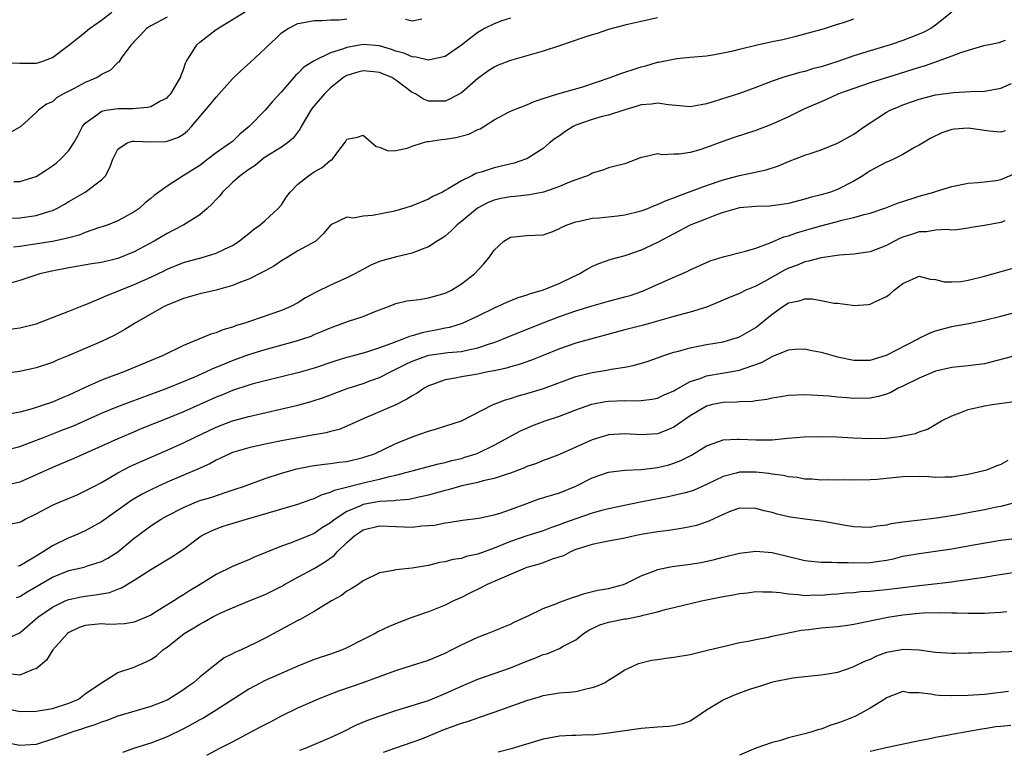
# Model space of a CAD drawing. Units: inches. Extents: x 2652000 to 2655000, y 1557000 to 1560000.
# Drawn here: x 2653541 to 2653661, y 1557903 to 1557992 of the extents above; entities that cross this region are included whole.
import ezdxf

# ---------------------------------------------------------------- set-up
doc = ezdxf.new("R2010")
doc.units = ezdxf.units.IN
doc.header["$MEASUREMENT"] = 0
doc.layers.add('LD26521557_2ft', color=33, linetype='Continuous')

msp = doc.modelspace()

# ---------------------------------------------------------------- linework, layer by layer
at = {"layer": 'LD26521557_2ft'}
for points, elevation in [([(2653654.97, 1557993), (2653653, 1557991.42), (2653652.43, 1557991), (2653651.49, 1557990.51), (2653651, 1557990.29), (2653649, 1557989.52), (2653647.43, 1557989), (2653645, 1557988.28), (2653643, 1557987.64), (2653641.03, 1557986.97), (2653639, 1557986.32), (2653637.95, 1557986.05), (2653637, 1557985.74), (2653636.38, 1557985.62), (2653634.32, 1557985), (2653633, 1557984.57), (2653632.27, 1557984.27), (2653631, 1557983.79), (2653629, 1557983.06), (2653625.91, 1557982.09), (2653625, 1557981.79), (2653624.32, 1557981.68), (2653623, 1557981.43), (2653620.32, 1557981.68), (2653619, 1557981.88), (2653618.24, 1557981.76), (2653617, 1557981.66), (2653616.51, 1557981.49), (2653615, 1557981.05), (2653613, 1557980.39), (2653612.22, 1557980.22), (2653611, 1557979.86), (2653609, 1557979.16), (2653608.68, 1557979), (2653607.65, 1557978.35), (2653607, 1557977.88), (2653606.47, 1557977.53), (2653605.78, 1557977), (2653605, 1557976.34), (2653603, 1557975.07), (2653602.84, 1557975), (2653601.47, 1557974.53), (2653599, 1557973.98), (2653597.43, 1557973.43), (2653596.75, 1557973.25), (2653596.3, 1557973), (2653595, 1557972.39), (2653593.38, 1557971.38), (2653593, 1557971.19), (2653592.69, 1557971), (2653591.53, 1557970.47), (2653591, 1557970.14), (2653589, 1557969.3), (2653587.97, 1557969), (2653586.64, 1557968.64), (2653584.13, 1557968.13), (2653583, 1557968.05), (2653581.82, 1557967.82), (2653581, 1557967.92), (2653579.03, 1557966.97), (2653578.11, 1557965.89), (2653577.2, 1557965), (2653575, 1557963.8), (2653573.7, 1557963), (2653573, 1557962.6), (2653572.06, 1557961.94), (2653571, 1557961.38), (2653570.77, 1557961.23), (2653569, 1557960.35), (2653567.99, 1557959.99), (2653567, 1557959.57), (2653565, 1557959), (2653563, 1557958.55), (2653561, 1557957.99), (2653560.31, 1557957.69), (2653559, 1557957.16), (2653558.67, 1557957), (2653555.16, 1557955), (2653553.82, 1557954.18), (2653552.53, 1557953.47), (2653551, 1557952.71), (2653547.01, 1557951.01), (2653545.56, 1557950.44), (2653545, 1557950.17), (2653543, 1557949.5), (2653541, 1557949.07), (2653539, 1557948.82)], 8168), ([(2653539.16, 1557986.84), (2653541, 1557986.75), (2653543, 1557986.78), (2653543.19, 1557986.81), (2653543.8, 1557987), (2653545, 1557987.45), (2653547, 1557988.95), (2653548.13, 1557989.87), (2653549, 1557990.55), (2653549.53, 1557991), (2653551, 1557992.01), (2653552.27, 1557993)], 8154), ([(2653559, 1557992.37), (2653557, 1557991.31), (2653556.51, 1557991), (2653555.78, 1557990.22), (2653555, 1557989.42), (2653554.81, 1557989.19), (2653554.61, 1557989), (2653553.48, 1557987.48), (2653553.1, 1557986.9), (2653553, 1557986.85), (2653552.08, 1557985.92), (2653551, 1557985.36), (2653550.8, 1557985.2), (2653550.45, 1557985), (2653549, 1557984.38), (2653547.66, 1557983.66), (2653546.32, 1557983), (2653545.48, 1557982.52), (2653545, 1557982.02), (2653544.25, 1557981.75), (2653543.27, 1557981), (2653543, 1557980.73), (2653541.1, 1557979), (2653539.78, 1557978.22)], 8156), ([(2653540.27, 1557972.27), (2653541, 1557972.28), (2653543, 1557972.92), (2653544.27, 1557973.73), (2653545, 1557974.21), (2653545.45, 1557974.55), (2653545.96, 1557975), (2653547, 1557976.1), (2653547.6, 1557977), (2653548.11, 1557977.89), (2653548.65, 1557979), (2653549, 1557979.44), (2653550.54, 1557980.54), (2653551, 1557980.9), (2653551.57, 1557981), (2653553, 1557981.2), (2653554.79, 1557981.21), (2653556.63, 1557981.37), (2653557, 1557981.47), (2653558.12, 1557982.12), (2653559, 1557982.54), (2653559.24, 1557982.76), (2653559.46, 1557983), (2653560.64, 1557985), (2653560.72, 1557985.28), (2653561, 1557985.99), (2653561.26, 1557986.74), (2653561.4, 1557987), (2653562.13, 1557988.13), (2653562.64, 1557989), (2653563, 1557989.32), (2653565, 1557990.89), (2653568.79, 1557993.21)], 8158), ([(2653539.76, 1557954.24), (2653541, 1557954.39), (2653543, 1557954.89), (2653545, 1557955.65), (2653547, 1557956.44), (2653548.82, 1557957.18), (2653549.37, 1557957.37), (2653551, 1557958.05), (2653551.64, 1557958.36), (2653553, 1557958.88), (2653553.26, 1557959), (2653555, 1557959.68), (2653557, 1557960.57), (2653558.64, 1557961.36), (2653559, 1557961.55), (2653561, 1557962.38), (2653563.31, 1557963), (2653565, 1557963.51), (2653566.03, 1557964.03), (2653567, 1557964.48), (2653567.84, 1557965), (2653568.48, 1557965.52), (2653569, 1557965.91), (2653569.58, 1557966.42), (2653570.39, 1557967), (2653571, 1557967.51), (2653572.61, 1557969), (2653573, 1557969.45), (2653573.6, 1557970.4), (2653574.07, 1557971), (2653575, 1557971.97), (2653576.3, 1557973), (2653576.72, 1557973.28), (2653577, 1557973.49), (2653577.99, 1557974.01), (2653579, 1557974.88), (2653579.09, 1557974.91), (2653579.23, 1557975), (2653579.76, 1557975.76), (2653580.84, 1557977.16), (2653581, 1557977.46), (2653582.28, 1557977.72), (2653583, 1557977.97), (2653584.57, 1557976.57), (2653585, 1557976.48), (2653586.05, 1557976.05), (2653587, 1557976.1), (2653588.38, 1557976.37), (2653589, 1557976.61), (2653590.23, 1557977), (2653590.83, 1557977.17), (2653591, 1557977.17), (2653592.57, 1557977.43), (2653593, 1557977.46), (2653594.31, 1557977.69), (2653595.91, 1557978.09), (2653597, 1557978.64), (2653597.28, 1557978.72), (2653599, 1557979.81), (2653600.75, 1557980.75), (2653601.3, 1557981), (2653603, 1557981.67), (2653603.91, 1557982.09), (2653605, 1557982.45), (2653606.81, 1557983), (2653609.86, 1557983.86), (2653613.21, 1557985), (2653614.49, 1557985.51), (2653615, 1557985.64), (2653616, 1557986), (2653617, 1557986.31), (2653617.56, 1557986.44), (2653619, 1557986.89), (2653619.11, 1557986.89), (2653621.35, 1557987.35), (2653623, 1557987.48), (2653625, 1557987.67), (2653625.76, 1557987.76), (2653628.26, 1557988.26), (2653629, 1557988.48), (2653631, 1557988.98), (2653633, 1557989.42), (2653634.33, 1557989.67), (2653635.94, 1557990.06), (2653637, 1557990.34), (2653639.43, 1557991), (2653641, 1557991.51), (2653641.72, 1557991.72), (2653643, 1557992.18)], 8166), ([(2653539.81, 1557967.81), (2653541, 1557967.86), (2653543, 1557968.15), (2653544.68, 1557968.68), (2653545, 1557968.76), (2653545.53, 1557969), (2653546.48, 1557969.52), (2653547, 1557969.85), (2653548.97, 1557971), (2653551, 1557972.5), (2653551.46, 1557973), (2653552, 1557974), (2653552.37, 1557975), (2653553, 1557976.24), (2653554.12, 1557977), (2653554.79, 1557977.21), (2653555, 1557977.22), (2653557, 1557977.16), (2653558.81, 1557977.19), (2653559, 1557977.21), (2653560.33, 1557977.67), (2653561, 1557978.08), (2653561.51, 1557978.49), (2653561.98, 1557979), (2653564.29, 1557981.71), (2653565, 1557982.61), (2653567, 1557984.84), (2653568.09, 1557985.91), (2653569.17, 1557986.83), (2653571, 1557988.56), (2653571.44, 1557989), (2653572.25, 1557989.75), (2653573, 1557990.48), (2653573.8, 1557991), (2653575, 1557991.63), (2653575.75, 1557991.75), (2653577, 1557991.99), (2653577.97, 1557991.97), (2653579, 1557992.06), (2653580.06, 1557992.06), (2653581, 1557992.2)], 8160), ([(2653619, 1557992.31), (2653618.08, 1557992.08), (2653615.54, 1557991.54), (2653615, 1557991.41), (2653613, 1557990.89), (2653611.62, 1557990.38), (2653611, 1557990.21), (2653609.86, 1557989.86), (2653607, 1557988.89), (2653605, 1557988.23), (2653601, 1557987.09), (2653599.49, 1557986.51), (2653599, 1557986.27), (2653598.23, 1557985.77), (2653597, 1557984.89), (2653595, 1557983.12), (2653593.62, 1557982.38), (2653593, 1557982.12), (2653591, 1557982.12), (2653590.35, 1557982.35), (2653589.38, 1557983), (2653589, 1557983.18), (2653587.95, 1557983.95), (2653587, 1557984.69), (2653586.49, 1557985), (2653585, 1557985.6), (2653584.31, 1557985.69), (2653583, 1557985.82), (2653582.35, 1557985.65), (2653581, 1557985.25), (2653580.83, 1557985.17), (2653580.57, 1557985), (2653579, 1557983.74), (2653578.25, 1557983), (2653577, 1557981.56), (2653576.75, 1557981.25), (2653576.58, 1557981), (2653575.4, 1557979), (2653575.28, 1557978.72), (2653574.43, 1557977.57), (2653573.74, 1557977), (2653573, 1557976.48), (2653571, 1557975.25), (2653570.66, 1557975), (2653569.77, 1557974.23), (2653569, 1557973.75), (2653568.57, 1557973.43), (2653567.93, 1557973), (2653567, 1557972.15), (2653565.8, 1557971), (2653565.45, 1557970.55), (2653565, 1557970.09), (2653564.49, 1557969.51), (2653563.92, 1557969), (2653563, 1557968.22), (2653561.07, 1557967), (2653559.71, 1557966.29), (2653559, 1557965.95), (2653557.43, 1557965), (2653555, 1557963.68), (2653553, 1557962.87), (2653551, 1557962.39), (2653549.79, 1557962.21), (2653547, 1557961.75), (2653544.72, 1557961.28), (2653543.43, 1557961), (2653541, 1557960.18), (2653539.86, 1557959.86)], 8164), ([(2653601, 1557992.26), (2653599.93, 1557991.93), (2653599, 1557991.59), (2653597.84, 1557991), (2653597, 1557990.51), (2653596.14, 1557989.86), (2653595, 1557988.97), (2653593, 1557987.57), (2653591.16, 1557987.16), (2653591, 1557987.11), (2653589.49, 1557987.49), (2653589, 1557987.52), (2653587.97, 1557987.97), (2653587, 1557988.24), (2653586.44, 1557988.44), (2653585, 1557988.88), (2653583, 1557989.05), (2653581, 1557988.69), (2653580.48, 1557988.48), (2653579, 1557988.02), (2653577.09, 1557987.09), (2653577, 1557987.06), (2653575.73, 1557986.27), (2653575, 1557985.48), (2653574.73, 1557985.27), (2653573, 1557983.24), (2653571.92, 1557982.08), (2653571, 1557981.03), (2653569.03, 1557979), (2653567.91, 1557978.09), (2653567, 1557977.2), (2653566.77, 1557977), (2653565, 1557975.79), (2653563.99, 1557975), (2653563, 1557974.26), (2653560.98, 1557973), (2653559, 1557971.71), (2653557.42, 1557970.58), (2653557, 1557970.21), (2653556.34, 1557969.66), (2653555.61, 1557969), (2653555, 1557968.58), (2653553, 1557967.48), (2653551.79, 1557967), (2653551.21, 1557966.79), (2653550.62, 1557966.62), (2653549, 1557966.05), (2653548.26, 1557965.74), (2653547, 1557965.42), (2653546.68, 1557965.32), (2653545, 1557964.95), (2653542.57, 1557964.57), (2653541, 1557964.36), (2653540.24, 1557964.24)], 8162), ([(2653588.16, 1557992.16), (2653589, 1557991.92), (2653590.18, 1557992.18)], 8160), ([(2653661.52, 1557989.52), (2653660.75, 1557989.25), (2653659.59, 1557989), (2653658.87, 1557988.87), (2653656.04, 1557988.04), (2653655, 1557987.62), (2653653.31, 1557987), (2653651.59, 1557986.41), (2653651, 1557986.24), (2653648.53, 1557985.47), (2653645, 1557984.34), (2653643, 1557983.66), (2653641.13, 1557983), (2653639.67, 1557982.33), (2653636.88, 1557981.12), (2653635, 1557980.2), (2653633, 1557979.29), (2653631, 1557978.52), (2653628.35, 1557977.65), (2653626.87, 1557977.13), (2653625, 1557976.45), (2653624.17, 1557976.17), (2653623, 1557975.85), (2653621.64, 1557975.64), (2653621, 1557975.65), (2653619.57, 1557975.57), (2653619, 1557975.66), (2653617.27, 1557975.27), (2653617, 1557975.22), (2653615, 1557974.46), (2653614.28, 1557974.28), (2653613, 1557973.94), (2653612.31, 1557973.69), (2653611, 1557973.31), (2653610.82, 1557973.18), (2653610.43, 1557973), (2653609, 1557972.51), (2653608.22, 1557972.22), (2653607, 1557971.68), (2653605.03, 1557970.97), (2653603.35, 1557970.65), (2653601.54, 1557970.46), (2653601, 1557970.42), (2653599.81, 1557970.19), (2653599, 1557970), (2653598.29, 1557969.71), (2653596.97, 1557969.03), (2653595, 1557967.39), (2653594.49, 1557967), (2653593.76, 1557966.24), (2653593, 1557965.61), (2653592.64, 1557965.36), (2653592.04, 1557965), (2653591, 1557964.28), (2653589.89, 1557963.89), (2653589, 1557963.51), (2653587.08, 1557963.08), (2653585.39, 1557962.61), (2653585, 1557962.5), (2653583.94, 1557962.06), (2653581.97, 1557961), (2653581, 1557960.5), (2653579, 1557959.63), (2653577.24, 1557958.76), (2653575.95, 1557958.05), (2653575, 1557957.45), (2653574.16, 1557957), (2653573, 1557956.52), (2653569.19, 1557955.19), (2653568.63, 1557955), (2653567.37, 1557954.63), (2653567, 1557954.47), (2653565.84, 1557954.16), (2653565, 1557953.79), (2653564.37, 1557953.63), (2653562.9, 1557953), (2653561, 1557952.24), (2653558.54, 1557951), (2653553.73, 1557949), (2653551, 1557947.99), (2653549, 1557947.09), (2653547, 1557946.15), (2653546.18, 1557945.82), (2653545, 1557945.31), (2653544.76, 1557945.24), (2653544.09, 1557945), (2653542.49, 1557944.49), (2653541, 1557944.1), (2653539.87, 1557943.87)], 8170), ([(2653539, 1557939.4), (2653541, 1557939.87), (2653542.4, 1557940.4), (2653543.9, 1557941), (2653546.14, 1557941.86), (2653547.58, 1557942.42), (2653551, 1557943.94), (2653553, 1557944.77), (2653554.6, 1557945.4), (2653559.01, 1557947.01), (2653561, 1557947.82), (2653562.41, 1557948.41), (2653563.76, 1557949), (2653564.6, 1557949.4), (2653565.93, 1557949.93), (2653567, 1557950.38), (2653569, 1557951.12), (2653571, 1557951.75), (2653575, 1557952.84), (2653575.5, 1557953), (2653576.61, 1557953.39), (2653577, 1557953.56), (2653578.03, 1557953.97), (2653579, 1557954.41), (2653581.19, 1557955.19), (2653583, 1557955.78), (2653584.34, 1557956.34), (2653586.1, 1557957), (2653587, 1557957.36), (2653588.32, 1557957.68), (2653589.84, 1557957.84), (2653591, 1557958.05), (2653591.72, 1557958.27), (2653593, 1557958.63), (2653593.78, 1557959), (2653595, 1557959.78), (2653596.6, 1557961), (2653597.76, 1557962.24), (2653598.4, 1557963), (2653599, 1557963.89), (2653600.2, 1557965), (2653601, 1557965.48), (2653603, 1557965.67), (2653605, 1557965.75), (2653606.19, 1557966.19), (2653607, 1557966.53), (2653607.28, 1557966.72), (2653607.94, 1557967), (2653609, 1557967.37), (2653609.44, 1557967.44), (2653611, 1557967.8), (2653611.85, 1557967.85), (2653614.09, 1557968.09), (2653615, 1557968.2), (2653617, 1557968.69), (2653617.8, 1557969), (2653618.64, 1557969.36), (2653619, 1557969.48), (2653620.04, 1557969.96), (2653621, 1557970.31), (2653621.49, 1557970.51), (2653623.1, 1557971.1), (2653625, 1557971.82), (2653627, 1557972.49), (2653629.01, 1557973.01), (2653632.27, 1557973.73), (2653633.78, 1557974.22), (2653635, 1557974.72), (2653637, 1557975.5), (2653637.77, 1557975.77), (2653639, 1557976.18), (2653641, 1557976.96), (2653643, 1557978.08), (2653644.3, 1557979), (2653645, 1557979.48), (2653647, 1557980.76), (2653647.44, 1557981), (2653648.53, 1557981.47), (2653649, 1557981.65), (2653651, 1557982.34), (2653653, 1557982.87), (2653655.19, 1557983.19), (2653657.28, 1557983.28), (2653659, 1557983.32), (2653661, 1557983.71), (2653662.29, 1557984.29)], 8172), ([(2653661.52, 1557978.48), (2653661, 1557978.32), (2653659.56, 1557978.44), (2653657, 1557978.81), (2653655.31, 1557978.69), (2653655, 1557978.63), (2653653.77, 1557978.23), (2653652.42, 1557977.58), (2653651, 1557976.74), (2653650.44, 1557976.44), (2653649, 1557975.61), (2653647.84, 1557975), (2653647.26, 1557974.74), (2653647, 1557974.64), (2653645, 1557973.58), (2653644.64, 1557973.36), (2653644.1, 1557973), (2653643, 1557972.33), (2653641, 1557971.3), (2653640.16, 1557971), (2653639, 1557970.66), (2653637.66, 1557970.34), (2653637, 1557970.13), (2653635, 1557969.61), (2653634.48, 1557969.52), (2653633, 1557969.31), (2653632.71, 1557969.29), (2653631, 1557969.23), (2653629, 1557969.05), (2653627, 1557968.49), (2653626.21, 1557968.21), (2653625, 1557967.74), (2653623, 1557966.93), (2653621, 1557965.89), (2653619, 1557964.83), (2653617, 1557963.89), (2653615, 1557963.2), (2653613.27, 1557962.73), (2653611.78, 1557962.22), (2653611, 1557961.89), (2653610.43, 1557961.57), (2653609.5, 1557961), (2653608.58, 1557960.58), (2653607, 1557959.81), (2653605, 1557959), (2653603.43, 1557958.57), (2653603, 1557958.39), (2653601.92, 1557958.08), (2653600.51, 1557957.49), (2653599.46, 1557957), (2653599, 1557956.81), (2653597, 1557955.81), (2653595.08, 1557954.92), (2653593.55, 1557954.45), (2653593, 1557954.35), (2653591.89, 1557954.11), (2653591, 1557953.95), (2653590.21, 1557953.79), (2653589, 1557953.43), (2653588.65, 1557953.35), (2653587.85, 1557953), (2653587, 1557952.7), (2653586.47, 1557952.47), (2653585, 1557951.94), (2653583.4, 1557951.4), (2653581.94, 1557951), (2653581, 1557950.76), (2653579.64, 1557950.36), (2653577, 1557949.47), (2653575, 1557948.89), (2653571, 1557947.92), (2653569.54, 1557947.54), (2653569, 1557947.38), (2653567, 1557946.72), (2653565.78, 1557946.22), (2653565, 1557945.92), (2653561, 1557944.12), (2653559, 1557943.3), (2653555.93, 1557942.07), (2653554.52, 1557941.48), (2653553, 1557940.82), (2653551, 1557939.91), (2653547.6, 1557938.4), (2653545, 1557937.31), (2653543, 1557936.41), (2653541, 1557935.54), (2653539, 1557935.09)], 8174), ([(2653539.62, 1557930.38), (2653541, 1557930.62), (2653541.23, 1557930.77), (2653541.66, 1557931), (2653543, 1557931.66), (2653545, 1557932.71), (2653545.65, 1557933), (2653548.01, 1557933.99), (2653549, 1557934.44), (2653550.05, 1557935), (2653551, 1557935.49), (2653553, 1557936.65), (2653554.53, 1557937.47), (2653555.9, 1557938.1), (2653559, 1557939.44), (2653561, 1557940.32), (2653562.38, 1557941), (2653565, 1557942.23), (2653567, 1557943), (2653569, 1557943.57), (2653575, 1557944.95), (2653576.62, 1557945.38), (2653578.13, 1557945.87), (2653581.03, 1557946.97), (2653583, 1557947.59), (2653583.94, 1557947.94), (2653585, 1557948.31), (2653586.32, 1557949), (2653587, 1557949.32), (2653588.11, 1557949.89), (2653589, 1557950.32), (2653590.89, 1557951), (2653591.04, 1557951.04), (2653593.36, 1557951.36), (2653595, 1557951.5), (2653595.68, 1557951.68), (2653597, 1557951.94), (2653598.45, 1557952.45), (2653599, 1557952.61), (2653600.03, 1557953), (2653601, 1557953.41), (2653605.01, 1557955), (2653607, 1557955.77), (2653608.18, 1557956.18), (2653609, 1557956.46), (2653611, 1557957.07), (2653613, 1557957.64), (2653615, 1557958.17), (2653615.65, 1557958.35), (2653617.14, 1557958.86), (2653620.27, 1557960.27), (2653622.69, 1557961.31), (2653623, 1557961.48), (2653625, 1557962.39), (2653625.43, 1557962.57), (2653627, 1557963.09), (2653629.76, 1557963.76), (2653631, 1557964.12), (2653632.77, 1557964.77), (2653634.46, 1557965.54), (2653635, 1557965.66), (2653635.97, 1557966.03), (2653638.81, 1557966.81), (2653641, 1557967.38), (2653641.55, 1557967.55), (2653643, 1557967.88), (2653644.27, 1557968.27), (2653645, 1557968.43), (2653646.93, 1557969.07), (2653648.35, 1557969.65), (2653650.24, 1557970.24), (2653651, 1557970.5), (2653652.77, 1557971), (2653653.11, 1557971.11), (2653655, 1557971.67), (2653657, 1557972.08), (2653658.16, 1557972.16), (2653659, 1557972.25), (2653660.43, 1557972.43), (2653661, 1557972.54), (2653663, 1557973.39)], 8176), ([(2653661.46, 1557967.46), (2653661, 1557967.26), (2653659, 1557966.9), (2653657.35, 1557966.65), (2653657, 1557966.58), (2653655.61, 1557966.39), (2653655, 1557966.35), (2653654.43, 1557966.43), (2653653, 1557966.32), (2653651.88, 1557966.12), (2653651, 1557966.13), (2653650.16, 1557965.84), (2653649, 1557965.49), (2653648.65, 1557965.35), (2653647.97, 1557965), (2653647, 1557964.46), (2653645, 1557963.68), (2653643, 1557963.39), (2653641.26, 1557963.26), (2653639, 1557962.97), (2653637.46, 1557962.54), (2653637, 1557962.48), (2653635.97, 1557962.03), (2653635, 1557961.69), (2653634.54, 1557961.46), (2653632.06, 1557960.06), (2653631, 1557959.5), (2653629.8, 1557959), (2653629, 1557958.6), (2653627.86, 1557958.14), (2653626.46, 1557957.54), (2653625, 1557956.93), (2653623, 1557956.31), (2653621, 1557955.78), (2653619, 1557955.19), (2653617.29, 1557954.71), (2653615, 1557954.13), (2653609, 1557952.5), (2653607, 1557951.81), (2653605, 1557950.99), (2653603.57, 1557950.43), (2653602.08, 1557949.92), (2653601, 1557949.63), (2653600.52, 1557949.48), (2653599, 1557949.14), (2653598.24, 1557949), (2653597, 1557948.73), (2653595, 1557948.4), (2653594.23, 1557948.23), (2653593, 1557948.04), (2653591.45, 1557947.45), (2653591, 1557947.31), (2653590.46, 1557947), (2653589.6, 1557946.4), (2653589, 1557946.08), (2653588.35, 1557945.65), (2653587, 1557944.99), (2653583, 1557943.28), (2653581, 1557942.35), (2653580.04, 1557941.96), (2653579, 1557941.7), (2653578.45, 1557941.55), (2653577, 1557941.31), (2653576.74, 1557941.26), (2653575, 1557940.96), (2653573, 1557940.59), (2653571, 1557940.18), (2653569, 1557939.73), (2653567, 1557939.13), (2653566.69, 1557939), (2653565.55, 1557938.45), (2653565, 1557938.21), (2653564.22, 1557937.78), (2653562.85, 1557937.15), (2653559, 1557935.5), (2653557.88, 1557935), (2653557, 1557934.59), (2653555.94, 1557934.06), (2653554.68, 1557933.32), (2653551, 1557930.67), (2653549, 1557929.57), (2653547.71, 1557929), (2653547, 1557928.72), (2653545, 1557927.75), (2653543.87, 1557927), (2653543.31, 1557926.69), (2653543, 1557926.48), (2653541.69, 1557925.69), (2653541, 1557925.3), (2653540.74, 1557925.26)], 8178), ([(2653540.58, 1557921.42), (2653541, 1557921.55), (2653541.91, 1557922.09), (2653545, 1557923.89), (2653547, 1557924.7), (2653548.87, 1557925.13), (2653549.27, 1557925.27), (2653551, 1557925.81), (2653551.78, 1557926.22), (2653553, 1557927.01), (2653555, 1557928.68), (2653555.42, 1557929), (2653557, 1557930.17), (2653558.27, 1557931), (2653559, 1557931.41), (2653561, 1557932.44), (2653562.33, 1557933), (2653562.81, 1557933.19), (2653563, 1557933.26), (2653564.34, 1557933.66), (2653566.35, 1557934.35), (2653567.35, 1557934.65), (2653568.36, 1557935), (2653569, 1557935.25), (2653571, 1557935.96), (2653573, 1557936.6), (2653574.86, 1557937.14), (2653576.51, 1557937.49), (2653577, 1557937.56), (2653578.26, 1557937.74), (2653579, 1557937.81), (2653580.05, 1557937.95), (2653581, 1557938.05), (2653583, 1557938.52), (2653583.36, 1557938.64), (2653584.36, 1557939), (2653587, 1557940.24), (2653589.11, 1557941.11), (2653591, 1557941.77), (2653591.97, 1557942.03), (2653595, 1557943), (2653598.91, 1557945), (2653600.4, 1557945.6), (2653601, 1557945.77), (2653601.93, 1557946.07), (2653603, 1557946.36), (2653605.03, 1557946.97), (2653609, 1557948.43), (2653611, 1557948.95), (2653612.78, 1557949.22), (2653613.34, 1557949.34), (2653615, 1557949.59), (2653616.17, 1557949.83), (2653617.72, 1557950.28), (2653619, 1557950.72), (2653619.77, 1557951), (2653621, 1557951.4), (2653621.54, 1557951.54), (2653623, 1557951.96), (2653624.18, 1557952.18), (2653625, 1557952.35), (2653627, 1557952.7), (2653628.08, 1557953), (2653628.78, 1557953.22), (2653629, 1557953.3), (2653631, 1557954.45), (2653631.32, 1557954.68), (2653633, 1557956.07), (2653634.3, 1557957), (2653635, 1557957.44), (2653636.3, 1557957.7), (2653637, 1557957.92), (2653637.92, 1557957.92), (2653639, 1557957.74), (2653640.58, 1557957.42), (2653641, 1557957.39), (2653642.85, 1557957.15), (2653643, 1557957.14), (2653644.76, 1557957.24), (2653645, 1557957.28), (2653645.59, 1557957.59), (2653647, 1557958.24), (2653647.45, 1557958.55), (2653647.92, 1557959), (2653649, 1557959.8), (2653651, 1557960.71), (2653652.33, 1557960.33), (2653653, 1557960.32), (2653654.03, 1557960.03), (2653655, 1557960), (2653656.08, 1557960.08), (2653657, 1557960.21), (2653659, 1557960.72), (2653662.34, 1557961.66)], 8180), ([(2653539, 1557916.19), (2653541, 1557917.08), (2653543.2, 1557919), (2653545, 1557920.25), (2653546.55, 1557921), (2653547, 1557921.19), (2653548.5, 1557921.5), (2653549, 1557921.58), (2653550.26, 1557921.74), (2653551.96, 1557922.04), (2653553, 1557922.45), (2653553.42, 1557922.58), (2653555, 1557923.54), (2653557, 1557924.85), (2653559.6, 1557926.4), (2653561, 1557927.34), (2653563, 1557928.84), (2653563.25, 1557929), (2653564.42, 1557929.58), (2653565, 1557929.81), (2653565.88, 1557930.12), (2653568.71, 1557931), (2653575, 1557932.83), (2653576.6, 1557933.4), (2653577, 1557933.52), (2653577.99, 1557934.01), (2653579, 1557934.28), (2653579.47, 1557934.53), (2653583.54, 1557935.55), (2653585, 1557935.87), (2653586.2, 1557936.2), (2653587, 1557936.36), (2653592.22, 1557937.78), (2653593, 1557937.93), (2653593.84, 1557938.16), (2653595, 1557938.43), (2653595.44, 1557938.56), (2653596.82, 1557939), (2653597, 1557939.07), (2653599, 1557940.03), (2653602.22, 1557941.78), (2653603, 1557942.13), (2653603.61, 1557942.39), (2653605.24, 1557943), (2653607, 1557943.59), (2653609, 1557944.36), (2653610.95, 1557945.05), (2653612.63, 1557945.37), (2653613, 1557945.42), (2653615, 1557945.5), (2653616.52, 1557945.48), (2653617, 1557945.51), (2653618.33, 1557945.67), (2653619, 1557945.81), (2653619.81, 1557946.19), (2653621, 1557946.7), (2653621.18, 1557946.82), (2653623, 1557947.82), (2653624.21, 1557948.21), (2653625, 1557948.53), (2653628.83, 1557949.17), (2653629, 1557949.21), (2653629.35, 1557949.35), (2653631, 1557949.89), (2653631.81, 1557950.19), (2653633, 1557950.89), (2653633.09, 1557950.91), (2653635, 1557951.71), (2653635.77, 1557951.77), (2653637, 1557951.84), (2653637.67, 1557951.67), (2653639, 1557951.42), (2653640.42, 1557951), (2653641, 1557950.85), (2653643, 1557950.43), (2653645, 1557950.44), (2653647, 1557951.05), (2653650.77, 1557953), (2653650.91, 1557953.09), (2653652.25, 1557953.75), (2653653, 1557954.03), (2653655, 1557954.57), (2653655.38, 1557954.62), (2653657.07, 1557954.93), (2653659, 1557955.32), (2653661, 1557955.81), (2653663, 1557956.33)], 8182), ([(2653663, 1557951.06), (2653659, 1557950.01), (2653657, 1557949.74), (2653655, 1557949.56), (2653653, 1557949.1), (2653651, 1557948.25), (2653649, 1557947.26), (2653648.44, 1557947), (2653647.51, 1557946.49), (2653647, 1557946.29), (2653646.01, 1557945.99), (2653645, 1557945.79), (2653643, 1557945.75), (2653642.17, 1557945.83), (2653641, 1557945.91), (2653639.98, 1557946.02), (2653637.84, 1557946.16), (2653637, 1557946.19), (2653635, 1557946.12), (2653634.06, 1557945.94), (2653633, 1557945.8), (2653632.38, 1557945.62), (2653631, 1557945.45), (2653630.62, 1557945.38), (2653629, 1557945.33), (2653628.7, 1557945.3), (2653627, 1557945.27), (2653625.7, 1557945), (2653625, 1557944.83), (2653623, 1557943.65), (2653621, 1557942.26), (2653620.13, 1557941.87), (2653619, 1557941.44), (2653617, 1557941.32), (2653615, 1557941.44), (2653613, 1557941.31), (2653611.95, 1557941), (2653611, 1557940.7), (2653609, 1557939.78), (2653607, 1557938.9), (2653605.62, 1557938.38), (2653605, 1557938.16), (2653604.18, 1557937.82), (2653603, 1557937.42), (2653602.72, 1557937.28), (2653601, 1557936.63), (2653600.48, 1557936.47), (2653599, 1557935.95), (2653597.67, 1557935.67), (2653597, 1557935.47), (2653595.07, 1557935.07), (2653593.4, 1557934.59), (2653593, 1557934.51), (2653591.83, 1557934.17), (2653591, 1557933.95), (2653589.65, 1557933.65), (2653588.6, 1557933.4), (2653587, 1557933.26), (2653586.78, 1557933.22), (2653585, 1557933.14), (2653583, 1557932.78), (2653582.57, 1557932.57), (2653581, 1557931.92), (2653579.55, 1557931), (2653579.24, 1557930.76), (2653579, 1557930.55), (2653578.03, 1557929.97), (2653577, 1557929.25), (2653575, 1557928.42), (2653574.05, 1557928.05), (2653573, 1557927.69), (2653571.09, 1557926.91), (2653571, 1557926.87), (2653569.66, 1557926.34), (2653569, 1557926.03), (2653568.26, 1557925.75), (2653567, 1557925.21), (2653565, 1557924.21), (2653563.06, 1557923), (2653561.76, 1557922.24), (2653561, 1557921.74), (2653560.53, 1557921.47), (2653559.83, 1557921), (2653557.61, 1557919.61), (2653557, 1557919.24), (2653556.45, 1557919), (2653555, 1557918.39), (2653553.8, 1557918.2), (2653551.87, 1557918.13), (2653551, 1557918.21), (2653549, 1557917.99), (2653548.27, 1557917.73), (2653547, 1557917.12), (2653546.84, 1557917), (2653545.05, 1557915), (2653544.26, 1557913.74), (2653543, 1557912.71), (2653542.62, 1557912.62), (2653541, 1557911.9), (2653540.02, 1557912.02)], 8184), ([(2653539, 1557907.93), (2653541, 1557907.48), (2653543, 1557907.5), (2653545, 1557907.86), (2653547, 1557908.49), (2653548.16, 1557909), (2653549, 1557909.62), (2653551, 1557910.99), (2653553, 1557912.23), (2653554.84, 1557912.84), (2653556.44, 1557913.56), (2653557, 1557913.84), (2653557.7, 1557914.3), (2653558.48, 1557915), (2653559, 1557915.36), (2653561.08, 1557917), (2653562.28, 1557917.72), (2653563, 1557918.17), (2653563.56, 1557918.44), (2653564.52, 1557919), (2653565, 1557919.25), (2653565.48, 1557919.48), (2653567, 1557920.16), (2653569.05, 1557921), (2653571, 1557921.78), (2653571.83, 1557922.17), (2653573.14, 1557922.86), (2653573.38, 1557923), (2653575, 1557923.9), (2653577, 1557924.96), (2653578.28, 1557925.72), (2653579.44, 1557926.56), (2653579.8, 1557927), (2653581, 1557928.15), (2653581.97, 1557929), (2653582.58, 1557929.42), (2653583, 1557929.69), (2653585, 1557930.19), (2653587, 1557930.11), (2653587.96, 1557930.04), (2653589, 1557930.02), (2653590.17, 1557930.17), (2653591, 1557930.21), (2653591.72, 1557930.28), (2653593, 1557930.56), (2653593.4, 1557930.6), (2653595.12, 1557930.88), (2653597.12, 1557931.12), (2653599, 1557931.51), (2653599.73, 1557931.73), (2653601, 1557932.17), (2653603, 1557932.92), (2653604.53, 1557933.47), (2653607, 1557934.23), (2653609, 1557935.03), (2653611, 1557936.03), (2653613, 1557936.75), (2653615, 1557937), (2653617, 1557937.07), (2653618.71, 1557937.29), (2653619, 1557937.31), (2653620.36, 1557937.64), (2653621, 1557937.84), (2653621.85, 1557938.15), (2653623.16, 1557938.84), (2653625, 1557939.96), (2653626.48, 1557940.48), (2653627, 1557940.69), (2653628.77, 1557940.77), (2653629, 1557940.79), (2653631, 1557940.69), (2653632.71, 1557940.71), (2653633, 1557940.7), (2653634.89, 1557940.89), (2653636.92, 1557941.08), (2653639, 1557941.12), (2653640.94, 1557941.06), (2653642.93, 1557940.93), (2653645, 1557940.85), (2653647, 1557940.91), (2653648.87, 1557941.13), (2653649, 1557941.17), (2653650.53, 1557941.47), (2653651, 1557941.69), (2653652, 1557942), (2653653.74, 1557943), (2653655, 1557943.65), (2653655.98, 1557943.98), (2653657, 1557944.39), (2653659, 1557944.85), (2653659.93, 1557945), (2653662.63, 1557945.37)], 8186), ([(2653661.85, 1557938.15), (2653661, 1557937.69), (2653660.48, 1557937.52), (2653659.21, 1557937), (2653658.91, 1557936.91), (2653657, 1557936.44), (2653655, 1557936.13), (2653654.14, 1557936.14), (2653653, 1557936.1), (2653652.16, 1557936.16), (2653651, 1557936.21), (2653649, 1557936.18), (2653647, 1557935.97), (2653645.86, 1557935.86), (2653645, 1557935.8), (2653643, 1557935.77), (2653641.79, 1557935.79), (2653641, 1557935.77), (2653639.79, 1557935.79), (2653639, 1557935.76), (2653637.87, 1557935.87), (2653637, 1557935.9), (2653636.08, 1557936.08), (2653635, 1557936.18), (2653634.34, 1557936.34), (2653633, 1557936.51), (2653632.59, 1557936.59), (2653631, 1557936.76), (2653629, 1557936.74), (2653628.62, 1557936.62), (2653627, 1557936.21), (2653625, 1557935.22), (2653623.46, 1557934.54), (2653623, 1557934.37), (2653622.19, 1557934.19), (2653621, 1557933.87), (2653620.29, 1557933.71), (2653618.59, 1557933.41), (2653616.91, 1557933.09), (2653613, 1557932.26), (2653612.01, 1557932.01), (2653611, 1557931.74), (2653609, 1557931.05), (2653607.5, 1557930.5), (2653607, 1557930.29), (2653606.03, 1557929.97), (2653605, 1557929.57), (2653603, 1557928.94), (2653601, 1557928.25), (2653599, 1557927.46), (2653597, 1557926.72), (2653595.59, 1557926.41), (2653595, 1557926.2), (2653593.94, 1557926.06), (2653593, 1557925.78), (2653592.31, 1557925.69), (2653591, 1557925.34), (2653589, 1557925), (2653587, 1557924.79), (2653586.71, 1557924.71), (2653585, 1557924.43), (2653583, 1557923.46), (2653582.37, 1557923), (2653581.53, 1557922.47), (2653581, 1557922.18), (2653580.33, 1557921.67), (2653579.12, 1557921), (2653577, 1557919.7), (2653575.27, 1557918.73), (2653575, 1557918.61), (2653571, 1557916.44), (2653569.88, 1557915.88), (2653568.05, 1557915), (2653567.3, 1557914.69), (2653567, 1557914.51), (2653565.98, 1557914.02), (2653564.85, 1557913.15), (2653564.68, 1557913), (2653563, 1557911.67), (2653562.24, 1557911), (2653561.51, 1557910.49), (2653561, 1557910.12), (2653559.24, 1557909), (2653559, 1557908.88), (2653557, 1557908.08), (2653553, 1557906.91), (2653551.62, 1557906.38), (2653551, 1557906.19), (2653550.17, 1557905.83), (2653549, 1557905.48), (2653548.65, 1557905.35), (2653547.47, 1557905), (2653545, 1557904.08), (2653543, 1557903.44), (2653541, 1557903.31), (2653539, 1557903.72)], 8188), ([(2653662.67, 1557933), (2653661, 1557932.56), (2653660.45, 1557932.45), (2653659, 1557932.13), (2653657, 1557931.75), (2653655.47, 1557931.47), (2653653.12, 1557931.12), (2653651.11, 1557930.89), (2653649, 1557930.63), (2653647.58, 1557930.42), (2653647, 1557930.28), (2653645.86, 1557930.14), (2653645, 1557929.98), (2653643.98, 1557930.02), (2653643, 1557930.04), (2653641.72, 1557930.28), (2653639.29, 1557930.71), (2653637, 1557930.99), (2653635.25, 1557931.25), (2653635, 1557931.3), (2653633.62, 1557931.62), (2653633, 1557931.79), (2653632.02, 1557932.02), (2653631, 1557932.31), (2653629, 1557932.33), (2653627.96, 1557931.96), (2653627, 1557931.57), (2653625.26, 1557930.74), (2653623.76, 1557930.24), (2653623, 1557930.06), (2653622.12, 1557929.88), (2653620.38, 1557929.62), (2653619, 1557929.46), (2653617, 1557929.13), (2653616.36, 1557929), (2653615, 1557928.69), (2653613, 1557928.3), (2653612.16, 1557928.16), (2653611, 1557927.91), (2653609.41, 1557927.41), (2653609, 1557927.27), (2653608.34, 1557927), (2653607.48, 1557926.52), (2653606.09, 1557926.09), (2653605, 1557925.67), (2653604.5, 1557925.5), (2653603, 1557925.07), (2653602.81, 1557925), (2653599.67, 1557923.66), (2653598.17, 1557923), (2653597.4, 1557922.6), (2653596.05, 1557921.95), (2653595, 1557921.43), (2653594.04, 1557921), (2653593, 1557920.48), (2653591, 1557919.68), (2653589.06, 1557919), (2653587.57, 1557918.43), (2653586.15, 1557917.85), (2653584.8, 1557917.2), (2653584.45, 1557917), (2653583, 1557916.28), (2653581, 1557915.24), (2653580.45, 1557915), (2653579, 1557914.49), (2653577, 1557913.84), (2653575, 1557913.03), (2653571, 1557911.26), (2653570.47, 1557911), (2653569, 1557910.2), (2653565, 1557907.64), (2653563.37, 1557906.63), (2653563, 1557906.45), (2653562.08, 1557905.92), (2653561, 1557905.35), (2653559, 1557904.37), (2653557, 1557903.62), (2653555.02, 1557903), (2653553.55, 1557902.45)], 8190), ([(2653563.88, 1557902.12), (2653565.45, 1557903), (2653567, 1557903.78), (2653570.42, 1557905.58), (2653571, 1557905.9), (2653571.73, 1557906.27), (2653573, 1557906.94), (2653575, 1557907.91), (2653577.45, 1557909), (2653578.56, 1557909.44), (2653580.01, 1557909.99), (2653583, 1557911.03), (2653587, 1557912.49), (2653588.92, 1557913.08), (2653591, 1557913.76), (2653593, 1557914.61), (2653593.8, 1557915), (2653595, 1557915.62), (2653597, 1557916.56), (2653598.21, 1557917), (2653599, 1557917.34), (2653600.19, 1557917.81), (2653601, 1557918.15), (2653601.56, 1557918.44), (2653603.17, 1557919.17), (2653605, 1557920.08), (2653606.69, 1557920.69), (2653607, 1557920.83), (2653608.58, 1557921.42), (2653609, 1557921.54), (2653610.08, 1557921.92), (2653611.7, 1557922.3), (2653613, 1557922.51), (2653614.84, 1557923), (2653615.11, 1557923.11), (2653617, 1557924.07), (2653618.73, 1557924.73), (2653619, 1557924.85), (2653620.8, 1557925.2), (2653623, 1557925.48), (2653624.31, 1557925.69), (2653625.95, 1557926.05), (2653627, 1557926.33), (2653629, 1557926.82), (2653631, 1557927.07), (2653633, 1557926.93), (2653637, 1557925.95), (2653637.84, 1557925.84), (2653639, 1557925.74), (2653640.25, 1557925.75), (2653641, 1557925.71), (2653642.3, 1557925.7), (2653643, 1557925.65), (2653645, 1557925.69), (2653645.83, 1557925.83), (2653647, 1557926), (2653647.84, 1557926.16), (2653649, 1557926.46), (2653651, 1557926.81), (2653653, 1557927.07), (2653655, 1557927.38), (2653657.9, 1557927.9), (2653661, 1557928.41), (2653663, 1557928.67)], 8192), ([(2653575.26, 1557902.74), (2653575.93, 1557903), (2653579, 1557904.3), (2653580.52, 1557905), (2653582.17, 1557905.83), (2653583.58, 1557906.42), (2653585.05, 1557906.95), (2653587, 1557907.6), (2653589, 1557908.19), (2653591, 1557908.82), (2653593, 1557909.67), (2653595, 1557910.59), (2653597, 1557911.41), (2653601, 1557912.82), (2653603, 1557913.63), (2653604, 1557914), (2653605, 1557914.43), (2653605.46, 1557914.54), (2653607, 1557915.19), (2653607.45, 1557915.45), (2653609, 1557916.25), (2653609.95, 1557917), (2653610.59, 1557917.41), (2653611.93, 1557918.07), (2653613, 1557918.41), (2653615, 1557918.81), (2653615.18, 1557918.82), (2653617, 1557919.16), (2653617.25, 1557919.25), (2653619, 1557919.65), (2653619.93, 1557919.93), (2653621, 1557920.18), (2653624.36, 1557921), (2653627, 1557921.54), (2653628.25, 1557921.75), (2653629, 1557921.9), (2653630, 1557922), (2653631, 1557922.13), (2653631.88, 1557922.12), (2653633, 1557922.09), (2653633.98, 1557922.02), (2653635, 1557921.86), (2653636.2, 1557921.8), (2653637, 1557921.68), (2653638.27, 1557921.73), (2653639, 1557921.71), (2653640.19, 1557921.81), (2653641, 1557921.86), (2653642.03, 1557921.97), (2653643, 1557922.02), (2653643.87, 1557922.13), (2653645, 1557922.2), (2653645.72, 1557922.28), (2653647, 1557922.41), (2653651, 1557922.89), (2653652.09, 1557923), (2653655, 1557923.33), (2653655.4, 1557923.4), (2653657, 1557923.6), (2653657.72, 1557923.72), (2653659, 1557923.9), (2653660.09, 1557924.09), (2653663, 1557924.55)], 8194), ([(2653585.48, 1557902.52), (2653587, 1557903.05), (2653589, 1557903.71), (2653590.15, 1557904.15), (2653592.77, 1557905.23), (2653594.25, 1557905.75), (2653595, 1557906.05), (2653595.74, 1557906.26), (2653597, 1557906.72), (2653597.23, 1557906.77), (2653599, 1557907.39), (2653603, 1557908.83), (2653604.69, 1557909.31), (2653605, 1557909.42), (2653607, 1557909.74), (2653608.17, 1557909.83), (2653609, 1557909.94), (2653610.25, 1557910.25), (2653611, 1557910.39), (2653611.46, 1557910.54), (2653612.49, 1557911), (2653613, 1557911.3), (2653613.85, 1557911.85), (2653615, 1557912.56), (2653615.98, 1557913), (2653616.66, 1557913.34), (2653618.24, 1557913.76), (2653619, 1557913.82), (2653619.99, 1557914.01), (2653621, 1557914.1), (2653623, 1557914.46), (2653625.25, 1557915), (2653627, 1557915.44), (2653627.55, 1557915.55), (2653629, 1557915.9), (2653630.06, 1557916.06), (2653631, 1557916.29), (2653632.55, 1557916.55), (2653633, 1557916.67), (2653636.58, 1557917.42), (2653637.5, 1557917.5), (2653639, 1557917.71), (2653641, 1557917.88), (2653642, 1557918), (2653643, 1557918.14), (2653647.15, 1557919), (2653649, 1557919.28), (2653651, 1557919.49), (2653651.52, 1557919.52), (2653653.58, 1557919.58), (2653655, 1557919.54), (2653655.55, 1557919.55), (2653657, 1557919.48), (2653657.51, 1557919.51), (2653659, 1557919.48), (2653659.54, 1557919.54), (2653661, 1557919.61), (2653661.71, 1557919.71)], 8196), ([(2653663, 1557914.83), (2653661, 1557914.72), (2653659.33, 1557914.67), (2653659, 1557914.65), (2653657.38, 1557914.62), (2653657, 1557914.59), (2653655.42, 1557914.58), (2653655, 1557914.56), (2653653, 1557914.67), (2653651, 1557914.96), (2653649.08, 1557915.07), (2653647.25, 1557914.75), (2653647, 1557914.69), (2653645.76, 1557914.24), (2653645, 1557913.83), (2653644.38, 1557913.62), (2653642.88, 1557912.88), (2653641, 1557912.26), (2653640.07, 1557912.07), (2653639, 1557911.9), (2653637.8, 1557911.8), (2653637, 1557911.7), (2653635.56, 1557911.56), (2653633.05, 1557911.05), (2653631.47, 1557910.53), (2653631, 1557910.42), (2653630.12, 1557910.12), (2653628.49, 1557909.51), (2653627.28, 1557909), (2653627, 1557908.86), (2653626.6, 1557908.6), (2653625, 1557907.62), (2653623.44, 1557906.56), (2653623, 1557906.31), (2653622.05, 1557905.95), (2653621, 1557905.71), (2653620.38, 1557905.62), (2653619, 1557905.56), (2653617, 1557905.38), (2653613, 1557904.82), (2653611, 1557904.6), (2653610.61, 1557904.61), (2653609, 1557904.53), (2653608.53, 1557904.53), (2653607, 1557904.44), (2653605, 1557904.08), (2653601.11, 1557902.89), (2653599.5, 1557902.5)], 8198), ([(2653661.93, 1557909.93), (2653661, 1557909.79), (2653660.28, 1557909.72), (2653659, 1557909.57), (2653657, 1557909.45), (2653655, 1557909.39), (2653653.43, 1557909.42), (2653653, 1557909.46), (2653652.4, 1557909.6), (2653651, 1557909.75), (2653649.77, 1557909.77), (2653649, 1557909.91), (2653647, 1557909.14), (2653646.8, 1557909), (2653645, 1557907.88), (2653643.38, 1557907), (2653643.12, 1557906.88), (2653641.69, 1557906.31), (2653641, 1557906.03), (2653640.2, 1557905.8), (2653639, 1557905.33), (2653638.72, 1557905.28), (2653637.87, 1557905), (2653637, 1557904.76), (2653636.65, 1557904.65), (2653635, 1557904.27), (2653633.9, 1557903.9), (2653633, 1557903.7), (2653631.02, 1557902.98), (2653629, 1557902.15)], 8200), ([(2653645, 1557902.62), (2653647.12, 1557903.12), (2653649.66, 1557903.66), (2653651, 1557903.93), (2653652.14, 1557904.14), (2653653, 1557904.32), (2653654.61, 1557904.61), (2653655, 1557904.7), (2653658.64, 1557905.36), (2653659, 1557905.39), (2653660.38, 1557905.62), (2653661, 1557905.7), (2653662.2, 1557905.8)], 8202)]:
    msp.add_lwpolyline(points, dxfattribs=dict(at, elevation=elevation))

doc.saveas('drawing.dxf')
